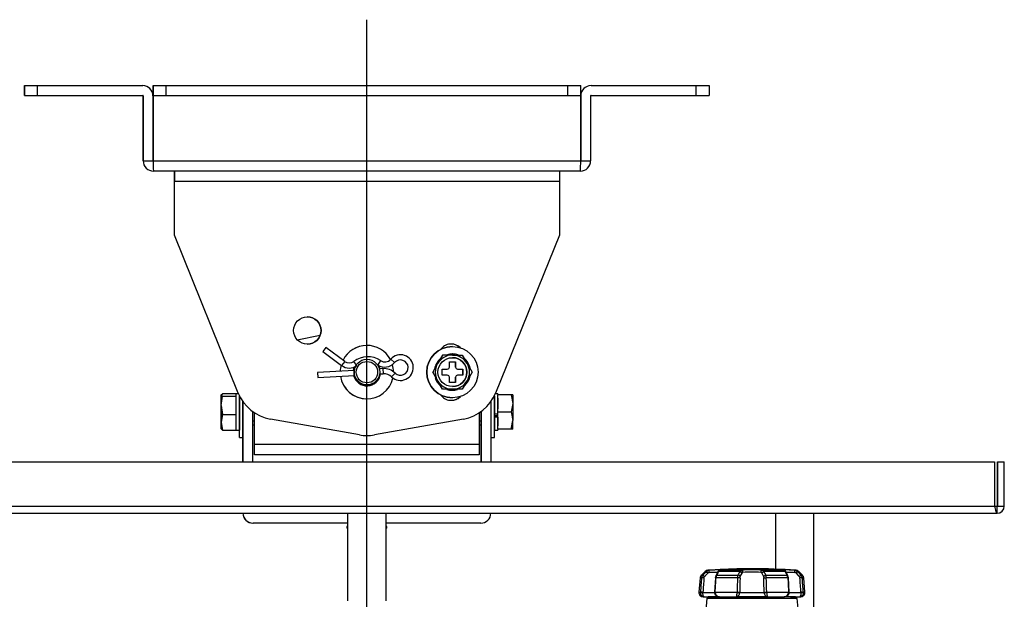
# Model space of a CAD drawing. Extents: x 339 to 2261, y 96 to 1905.
# Drawn here: x 1121 to 1351, y 962 to 1097 of the extents above; entities that cross this region are included whole.
import ezdxf
from ezdxf.lldxf.tags import DXFTag

# ---------------------------------------------------------------- set-up
doc = ezdxf.new("R2010")
doc.units = 0
for name, color, linetype in [('DEFAULT', 7, 'CONTINUOUS'), ('HADARASSY_40', 7, 'CONTINUOUS'), ('HADARASSY_9', 7, 'CONTINUOUS'), ('SIR_BASE_TENTSUR', 7, 'CONTINUOUS'), ('SIR_BKT_KAITEN_0', 7, 'CONTINUOUS'), ('SIR_BKT_TENJOH_0', 7, 'CONTINUOUS'), ('SIR_BOX_FUCK_001', 7, 'CONTINUOUS'), ('SIR_FUCK_TENTSUR', 7, 'CONTINUOUS'), ('SIR_NEJI_M4_6_00', 7, 'CONTINUOUS'), ('SIR_NEJI_M5_15_0', 7, 'CONTINUOUS'), ('SIR_PIN_KOTEI_00', 7, 'CONTINUOUS'), ('SIR_SHAFT_CHANG_', 7, 'CONTINUOUS'), ('SIR_SHAFT_DUAN_0', 7, 'CONTINUOUS'), ('SIR_SPACER_LONGT', 7, 'CONTINUOUS'), ('SIR_WASHER_12_4_', 7, 'CONTINUOUS'), ('SIR_WASHER_14_6_', 7, 'CONTINUOUS'), ('SIR_WASHER_SPRIN', 7, 'CONTINUOUS')]:
    doc.layers.add(name, color=color, linetype=linetype)
tags = doc.linetypes.add('CENTER2', pattern=[28.575, 19.05, -3.175, 3.175, -3.175]).pattern_tags.tags
tags[10:11] = [DXFTag(74, 4), DXFTag(75, 0), DXFTag(340, '0'), DXFTag(46, 0.0), DXFTag(50, 0.0), DXFTag(44, 0.0), DXFTag(45, 0.0)]
tags[8:9] = [DXFTag(74, 4), DXFTag(75, 0), DXFTag(340, '0'), DXFTag(46, 0.0), DXFTag(50, 0.0), DXFTag(44, 0.0), DXFTag(45, 0.0)]
tags[6:7] = [DXFTag(74, 4), DXFTag(75, 0), DXFTag(340, '0'), DXFTag(46, 0.0), DXFTag(50, 0.0), DXFTag(44, 0.0), DXFTag(45, 0.0)]
tags[4:5] = [DXFTag(74, 4), DXFTag(75, 0), DXFTag(340, '0'), DXFTag(46, 0.0), DXFTag(50, 0.0), DXFTag(44, 0.0), DXFTag(45, 0.0)]

# ---------------------------------------------------------------- blocks, each defined once
blk = doc.blocks.new('SEANNOT_GROUP3')
at = {"layer": 'DEFAULT', "color": 136, "linetype": 'CENTER2'}
blk.add_line((1202.47, 785.03), (1202.47, 1097.05), dxfattribs=at)
blk = doc.blocks.new('SE')
at = {"layer": 'HADARASSY_40', "color": 7, "linetype": 'CONTINUOUS'}
for p, q in [((1284.92, 962.14), (1282.43, 962.14)), ((1296.1, 962.14), (1288.84, 962.14)), ((1302.51, 962.14), (1300.04, 962.14)), ((1281.93, 961.68), (1281.18, 953.05)), ((1303.01, 961.68), (1281.93, 961.68)), ((1303.01, 961.68), (1303.77, 953.05))]:
    blk.add_line(p, q, dxfattribs=at)
for centre, start, end in [((1282.43, 961.64), 90, 175), ((1302.51, 961.64), 5, 90)]:
    blk.add_arc(centre, 0.5, start, end, dxfattribs=at)
at = {"layer": 'HADARASSY_9', "color": 7, "linetype": 'CONTINUOUS'}
for p, q in [((1281.51, 968.03), (1280.65, 967.18)), ((1280.65, 967.18), (1281, 967.18)), ((1281.9, 968.03), (1281.51, 968.03)), ((1281.51, 968.03), (1281.51, 968.03)), ((1281.65, 967.12), (1282.15, 967.67)), ((1282.14, 968.32), (1282.14, 968.32)), ((1282.55, 968.32), (1282.14, 968.32)), ((1284.46, 967.85), (1284.08, 967.08)), ((1284.27, 967.18), (1289.2, 967.18)), ((1289.69, 968.03), (1284.68, 968.03)), ((1290.01, 968.32), (1285.01, 968.32)), ((1289.75, 966.83), (1290.16, 967.67)), ((1294.78, 967.67), (1295.19, 966.83)), ((1299.93, 968.32), (1294.93, 968.32)), ((1300.26, 968.03), (1295.25, 968.03)), ((1295.74, 967.18), (1300.67, 967.18)), ((1300.86, 967.08), (1300.48, 967.85)), ((1302.81, 968.32), (1302.39, 968.32)), ((1302.79, 967.67), (1303.3, 967.12)), ((1303.44, 968.03), (1303.05, 968.03)), ((1304.29, 967.18), (1303.44, 968.03)), ((1303.94, 967.18), (1304.29, 967.18)), ((1280.36, 966.56), (1280.07, 963.22)), ((1280.71, 966.56), (1280.36, 966.56)), ((1283.93, 966.54), (1283.74, 963.21)), ((1289.1, 966.56), (1284.08, 966.56)), ((1300.86, 966.56), (1295.84, 966.56)), ((1301.2, 963.21), (1301.02, 966.54)), ((1304.23, 966.56), (1304.58, 966.56)), ((1304.88, 963.22), (1304.58, 966.56)), ((1280.07, 963.22), (1280.42, 963.22)), ((1280.42, 963.13), (1281.01, 963.13)), ((1281.01, 963.13), (1281.65, 963.13)), ((1281.06, 962.14), (1281.26, 962.14)), ((1281.26, 962.14), (1284.86, 962.14)), ((1281.65, 963.13), (1283.75, 963.13)), ((1283.74, 963.13), (1283.89, 963.13)), ((1283.89, 963.22), (1289, 963.22)), ((1284.92, 962.14), (1288.84, 962.14)), ((1288.84, 962.14), (1296.1, 962.14)), ((1289, 963.13), (1289.61, 963.13)), ((1289.61, 963.13), (1292.47, 963.13)), ((1292.47, 963.13), (1295.33, 963.13)), ((1295.33, 963.13), (1295.94, 963.13)), ((1295.94, 963.22), (1301.05, 963.22)), ((1296.1, 962.14), (1300.02, 962.14)), ((1301.05, 963.13), (1301.21, 963.13)), ((1301.18, 963.13), (1301.92, 963.13)), ((1301.46, 962.14), (1303.65, 962.14)), ((1301.92, 963.13), (1303.3, 963.13)), ((1303.3, 963.13), (1303.93, 963.13)), ((1303.66, 962.14), (1303.88, 962.14)), ((1303.93, 963.13), (1304.52, 963.13)), ((1304.88, 963.22), (1304.52, 963.22))]:
    blk.add_line(p, q, dxfattribs=at)
for centre, radius, start, end in [((1281.35, 966.47), 1, 134.7086, 175), ((1281.71, 966.47), 1, 135.0952, 175.1645), ((1303.4, 944.39), 31.96, 132.2871, 134.5002), ((1307.63, 943.91), 34.84, 138.2271, 138.8775), ((1282.21, 967.32), 1, 94.2408, 134.7086), ((1282.62, 967.27), 1.05, 93.7513, 133.6379), ((1291.01, 848.64), 120, 90.5368, 94.2408), ((1285.13, 966.48), 1.21, 150.4826, 177.3111), ((1285.38, 966.5), 1.3, 148.7532, 177.6586), ((1279.41, 970.05), 5.65, 329.4242, 338.9947), ((1285.14, 967.63), 0.713, 111.1531, 161.9971), ((1285.03, 967.83), 0.483, 93.0382, 108.6041), ((1291.21, 966.54), 2.11, 162.1902, 179.4347), ((1293.35, 965.36), 4.53, 143.9285, 156.3175), ((1292.47, 396.47), 572.17, 89.7411, 90.2589), ((1292.47, 934.5), 33.91, 85.8405, 94.1595), ((1292.47, 943.58), 24.33, 85.0495, 94.9542), ((1293.93, 848.64), 120, 85.7592, 90.6973), ((1292.47, 401.59), 567.05, 89.7388, 89.8835), ((1294.53, 967.54), 0.28, 28.6436, 82.1761), ((1291.59, 965.36), 4.53, 23.682, 36.072), ((1293.74, 966.54), 2.11, 0.5657, 17.8098), ((1299.91, 967.83), 0.483, 71.3896, 86.9549), ((1299.8, 967.63), 0.713, 18.0029, 68.8469), ((1305.53, 970.05), 5.64, 200.9975, 210.5836), ((1299.56, 966.5), 1.3, 2.3421, 31.2466), ((1299.81, 966.48), 1.21, 2.6889, 29.5174), ((1302.33, 967.27), 1.05, 74.0728, 86.2459), ((1302.46, 967.36), 0.461, 43.3179, 85.5297), ((1302.33, 967.27), 1.05, 46.362, 74.0728), ((1302.73, 967.32), 1, 45.2914, 85.7592), ((1281.51, 944.35), 32.01, 45.5014, 47.7113), ((1277.3, 943.9), 34.85, 41.1224, 41.7727), ((1303.23, 966.47), 1, 4.8356, 44.9048), ((1303.59, 966.47), 1, 5, 45.2914), ((3104.67, 807.15), 1830.91, 175.00519, 175.10994), ((1279.26, 945.35), 21.26, 84.6192, 86.1014), ((3499.24, 800.55), 2224.18, 175.72077, 175.80692), ((678.63, 998.77), 606.31, 356.63842, 356.95408), ((1741.33, 951.09), 452.5, 178.0417, 178.4642), ((1840.78, 950.55), 551.31, 178.3411, 178.6878), ((744.16, 950.55), 551.31, 1.3122, 1.6589), ((842.7, 951.07), 453.4, 1.5363, 1.9579), ((1904.93, 998.7), 604.92, 183.04556, 183.36194), ((1305.7, 945.12), 21.49, 93.9183, 95.3845), ((-914.32, 800.55), 2224.21, 4.19308, 4.27923), ((-523.35, 806.83), 1834.54, 4.89017, 4.99471), ((1281.06, 963.13), 1, 175, 270), ((1279.9, 951.44), 11.8, 84.5739, 87.446), ((1281.45, 963.13), 1.03, 175.1425, 180), ((1281.61, 963.13), 0.596, 175.807, 180.0032), ((1284.92, 963.16), 1.03, 181.4006, 259.2765), ((1284.92, 963.16), 1.03, 259.2765, 270.1328), ((1286.9, 962.95), 2.11, 337.2796, 5.0754), ((1291.51, 963.13), 1.9, 178.6888, 180.0028), ((1293.43, 963.13), 1.9, 359.9994, 1.3116), ((1300.03, 963.16), 1.02, 269.7903, 358.677), ((1300.06, 963.15), 1.01, 267.9111, 279.9479), ((1303.88, 963.13), 1, 270, 5), ((1305.32, 949.08), 14.17, 93.2298, 95.6211), ((1303.34, 963.13), 0.595, 359.9972, 4.1949), ((1303.5, 963.13), 1.03, 0, 4.8575)]:
    blk.add_arc(centre, radius, start, end, dxfattribs=at)
for centre, ratio, start_param, end_param in [((1284.58, 963.13), 0.691457, 1.48353, 1.570795), ((1289.28, 963.13), 0.279903, 1.48353, 1.570798), ((1295.66, 963.13), 0.279903, 4.71239, 4.799655), ((1300.36, 963.13), 0.691457, 4.712387, 4.799655)]:
    blk.add_ellipse(centre, major_axis=(0, 1), ratio=ratio, start_param=start_param, end_param=end_param, dxfattribs=at)
for points, weights in [([(1281.38, 966.83), (1281.2, 967.02), (1281.04, 967.16), (1281, 967.18)], [1.14630638493, 0.951231935807, 0.951231205025, 1.14630419259]), ([(1282.15, 967.67), (1282, 967.84), (1281.9, 967.98), (1281.9, 968.03)], [1.14630351913, 0.978423488572, 0.955022405757, 1.07610027069]), ([(1284.08, 967.08), (1284.12, 967.14), (1284.18, 967.17), (1284.27, 967.18)], [1.00075725914, 1.00726952635, 1.05578487628, 1.14630330891]), ([(1284.46, 967.85), (1284.49, 967.94), (1284.57, 968), (1284.68, 968.03)], [1.01975115886, 0.98250666973, 0.997935747014, 1.06603839071]), ([(1289.75, 966.83), (1289.67, 967.02), (1289.45, 967.16), (1289.2, 967.18)], [1.14630638489, 0.951231933816, 0.95123120504, 1.14630419856]), ([(1290.16, 967.67), (1290.07, 967.84), (1289.89, 967.98), (1289.69, 968.03)], [1.14630338774, 0.978423470739, 0.955022435778, 1.07610028285]), ([(1294.78, 967.67), (1294.88, 967.84), (1295.05, 967.98), (1295.25, 968.03)], [1.16228923494, 0.985080085395, 0.952996470642, 1.06603839069]), ([(1295.19, 966.83), (1295.27, 967.02), (1295.49, 967.16), (1295.74, 967.18)], [1.14630330891, 0.951232230364, 0.951232230364, 1.14630330891]), ([(1300.48, 967.85), (1300.45, 967.94), (1300.37, 968), (1300.26, 968.03)], [1.01504086765, 0.982458857561, 1.0028119942, 1.07610027758]), ([(1300.86, 967.08), (1300.83, 967.14), (1300.76, 967.17), (1300.67, 967.18)], [1.00075727347, 1.00726961874, 1.05578525847, 1.14630419269]), ([(1302.79, 967.67), (1302.94, 967.84), (1303.04, 967.98), (1303.05, 968.03)], [1.16228923493, 0.98508008538, 0.95299647064, 1.06603839071]), ([(1303.56, 966.83), (1303.75, 967.02), (1303.9, 967.16), (1303.94, 967.18)], [1.14630330891, 0.951232230364, 0.951232230364, 1.14630330891]), ([(1283.93, 966.54), (1283.93, 966.55), (1283.98, 966.56), (1284.08, 966.56)], [1.0014650519, 0.990759242018, 1.03872764968, 1.1453702749]), ([(1289.7, 966.51), (1289.6, 966.54), (1289.36, 966.55), (1289.1, 966.56)], [1.16518779901, 0.958133555864, 0.945728039174, 1.12797124894]), ([(1295.24, 966.51), (1295.34, 966.54), (1295.58, 966.55), (1295.84, 966.56)], [1.1463063855, 0.951543742323, 0.951231705562, 1.14537027522]), ([(1301.02, 966.54), (1301.02, 966.55), (1300.96, 966.56), (1300.86, 966.56)], [1.00348730103, 0.987078963813, 1.02857361402, 1.12797125166]), ([(1283.75, 963.2), (1283.72, 963.21), (1283.77, 963.22), (1283.89, 963.22)], [1.01032419684, 0.975910091693, 1.02753153862, 1.16518853761]), ([(1289, 963.22), (1289.27, 963.22), (1289.53, 963.2), (1289.61, 963.18)], [1.16518779901, 0.944937400329, 0.944937400329, 1.16518779901]), ([(1295.33, 963.18), (1295.42, 963.2), (1295.67, 963.22), (1295.94, 963.22)], [1.16518809248, 0.94493715408, 0.944937302506, 1.16518853776]), ([(1301.05, 963.22), (1301.14, 963.22), (1301.2, 963.22), (1301.2, 963.21)], [1.16518779585, 1.05506268278, 1.00000008416, 1])]:
    blk.add_rational_spline(points, weights, degree=3, dxfattribs=at)
for points, knots in [([(1281.26, 966.51), (1281.26, 966.52), (1281.26, 966.55), (1281.27, 966.6), (1281.3, 966.68), (1281.33, 966.75), (1281.36, 966.8), (1281.38, 966.82), (1281.38, 966.83)], [0, 0, 0, 0, 0.023949, 0.260928, 0.49748, 0.733477, 0.968848, 1, 1, 1, 1]), ([(1282.15, 967.67), (1282.15, 967.68), (1282.17, 967.7), (1282.22, 967.73), (1282.28, 967.77), (1282.36, 967.8), (1282.42, 967.81), (1282.45, 967.82), (1282.45, 967.82)], [0, 0, 0, 0, 0.020521, 0.250178, 0.483387, 0.720833, 0.963079, 1, 1, 1, 1]), ([(1282.45, 967.82), (1282.45, 967.87), (1282.45, 967.94), (1282.45, 968.06), (1282.46, 968.11), (1282.48, 968.21), (1282.49, 968.25), (1282.52, 968.3), (1282.53, 968.31), (1282.55, 968.32)], [0, 0, 0, 0, 0.25, 0.25, 0.5, 0.5, 0.75, 0.75, 1, 1, 1, 1]), ([(1282.45, 967.82), (1282.82, 967.85), (1283.18, 967.87), (1283.79, 967.9), (1284.05, 967.91), (1284.44, 967.91), (1284.57, 967.9), (1284.64, 967.88), (1284.65, 967.87), (1284.65, 967.86)], [0, 0, 0, 0, 0.25, 0.25, 0.5, 0.5, 0.75, 0.75, 0.8368453, 0.8368453, 0.8368453, 0.8368453]), ([(1285.01, 968.32), (1285.05, 968.33), (1285.11, 968.34), (1285.13, 968.37), (1285.09, 968.39), (1284.98, 968.4), (1284.81, 968.4), (1284.57, 968.41), (1284.27, 968.4), (1283.92, 968.39), (1283.51, 968.37), (1283.05, 968.35), (1282.72, 968.33), (1282.55, 968.32)], [0, 0, 0, 0, 0.090911, 0.181821, 0.272732, 0.363643, 0.454553, 0.545464, 0.636375, 0.727285, 0.818196, 0.909107, 1, 1, 1, 1]), ([(1289.7, 966.51), (1289.7, 966.52), (1289.7, 966.55), (1289.71, 966.6), (1289.72, 966.68), (1289.73, 966.75), (1289.74, 966.8), (1289.75, 966.82), (1289.75, 966.83)], [0, 0, 0, 0, 0.023949, 0.260928, 0.49748, 0.733477, 0.968848, 1, 1, 1, 1]), ([(1290.37, 967.82), (1290.37, 967.87), (1290.36, 967.94), (1290.32, 968.06), (1290.29, 968.11), (1290.22, 968.21), (1290.18, 968.25), (1290.1, 968.3), (1290.05, 968.31), (1290.01, 968.32)], [0, 0, 0, 0, 0.25, 0.25, 0.5, 0.5, 0.75, 0.75, 1, 1, 1, 1]), ([(1290.16, 967.67), (1290.16, 967.68), (1290.18, 967.7), (1290.2, 967.73), (1290.25, 967.77), (1290.3, 967.8), (1290.34, 967.81), (1290.37, 967.82), (1290.37, 967.82)], [0, 0, 0, 0, 0.020521, 0.250178, 0.483387, 0.720833, 0.963079, 1, 1, 1, 1]), ([(1294.57, 967.82), (1294.57, 967.87), (1294.58, 967.94), (1294.62, 968.06), (1294.65, 968.11), (1294.72, 968.21), (1294.76, 968.25), (1294.85, 968.3), (1294.89, 968.31), (1294.93, 968.32)], [0, 0, 0, 0, 0.25, 0.25, 0.5, 0.5, 0.75, 0.75, 1, 1, 1, 1]), ([(1295.19, 966.83), (1295.19, 966.82), (1295.2, 966.8), (1295.21, 966.75), (1295.23, 966.68), (1295.24, 966.6), (1295.24, 966.55), (1295.24, 966.52), (1295.24, 966.51)], [0, 0, 0, 0, 0.031152, 0.266522, 0.50252, 0.739072, 0.976051, 1, 1, 1, 1]), ([(1300.3, 967.86), (1300.3, 967.87), (1300.31, 967.88), (1300.38, 967.9), (1300.5, 967.91), (1300.89, 967.91), (1301.15, 967.9), (1301.77, 967.87), (1302.12, 967.85), (1302.49, 967.82)], [0.1632383, 0.1632383, 0.1632383, 0.1632383, 0.25, 0.25, 0.5, 0.5, 0.75, 0.75, 1, 1, 1, 1]), ([(1302.49, 967.82), (1302.5, 967.87), (1302.5, 967.94), (1302.49, 968.06), (1302.49, 968.11), (1302.47, 968.21), (1302.45, 968.25), (1302.42, 968.3), (1302.41, 968.31), (1302.39, 968.32)], [0, 0, 0, 0, 0.25, 0.25, 0.5, 0.5, 0.75, 0.75, 1, 1, 1, 1]), ([(1303.56, 966.83), (1303.56, 966.82), (1303.58, 966.8), (1303.61, 966.75), (1303.65, 966.68), (1303.67, 966.6), (1303.68, 966.55), (1303.68, 966.52), (1303.68, 966.51)], [0, 0, 0, 0, 0.031152, 0.266522, 0.50252, 0.739072, 0.976051, 1, 1, 1, 1]), ([(1280.42, 963.13), (1280.42, 963.13), (1280.42, 963.13), (1280.42, 963.13), (1280.42, 963.13), (1280.42, 963.13), (1280.42, 963.13), (1280.42, 963.13), (1280.42, 963.13), (1280.42, 963.13), (1280.42, 963.12), (1280.42, 963.11), (1280.42, 963.08), (1280.42, 963.03), (1280.44, 962.92), (1280.46, 962.82), (1280.48, 962.76)], [0, 0, 0, 0, 0.0000278, 0.0000557, 0.0001102, 0.0002194, 0.0004377, 0.0008742, 0.0017475, 0.0034943, 0.0069896, 0.0139869, 0.0280113, 0.0562052, 0.1134073, 0.2315972, 0.2315972, 0.2315972, 0.2315972]), ([(1280.48, 962.76), (1280.5, 962.71), (1280.55, 962.59), (1280.65, 962.44), (1280.78, 962.31), (1280.92, 962.22), (1281.05, 962.17), (1281.17, 962.14), (1281.25, 962.14), (1281.29, 962.14)], [0.2315972, 0.2315972, 0.2315972, 0.2315972, 0.3385556, 0.4692006, 0.5930383, 0.7253245, 0.8251986, 0.9166769, 1, 1, 1, 1]), ([(1281.29, 962.14), (1281.2, 962.14), (1281.13, 962.23), (1281.06, 962.5), (1281.04, 962.61), (1281.02, 962.86), (1281.01, 963), (1281.01, 963.13)], [0, 0, 0, 0, 0.5, 0.5, 0.75, 0.75, 1, 1, 1, 1]), ([(1283.74, 963.13), (1283.74, 963.07), (1283.75, 962.95), (1283.84, 962.7), (1284.03, 962.45), (1284.36, 962.23), (1284.59, 962.18), (1284.72, 962.15)], [0, 0, 0, 0, 0.126694, 0.254519, 0.504804, 0.750512, 1, 1, 1, 1]), ([(1288.84, 962.14), (1289.02, 962.14), (1289.21, 962.23), (1289.44, 962.5), (1289.5, 962.61), (1289.59, 962.86), (1289.61, 963), (1289.61, 963.13)], [0, 0, 0, 0, 0.5, 0.5, 0.75, 0.75, 1, 1, 1, 1]), ([(1295.33, 963.13), (1295.33, 963), (1295.35, 962.86), (1295.44, 962.61), (1295.51, 962.5), (1295.73, 962.23), (1295.92, 962.14), (1296.1, 962.14)], [0, 0, 0, 0, 0.25, 0.25, 0.5, 0.5, 1, 1, 1, 1]), ([(1295.94, 963.13), (1295.94, 963.1), (1295.95, 963.04), (1295.95, 962.95), (1295.95, 962.85), (1295.96, 962.73), (1295.98, 962.59), (1296, 962.44), (1296.02, 962.31), (1296.05, 962.22), (1296.08, 962.15), (1296.09, 962.14), (1296.1, 962.14)], [0, 0, 0, 0, 0.05682, 0.114387, 0.172828, 0.232261, 0.347119, 0.470448, 0.591046, 0.726964, 0.843287, 1, 1, 1, 1]), ([(1300.22, 962.15), (1300.36, 962.18), (1300.58, 962.23), (1300.91, 962.45), (1301.11, 962.7), (1301.19, 962.95), (1301.2, 963.07), (1301.21, 963.13)], [0, 0, 0, 0, 0.249478, 0.49518, 0.745462, 0.873288, 1, 1, 1, 1]), ([(1303.93, 963.13), (1303.93, 963), (1303.93, 962.86), (1303.9, 962.61), (1303.89, 962.5), (1303.81, 962.23), (1303.74, 962.14), (1303.65, 962.14)], [0, 0, 0, 0, 0.25, 0.25, 0.5, 0.5, 1, 1, 1, 1]), ([(1304.46, 962.76), (1304.44, 962.7), (1304.39, 962.59), (1304.29, 962.44), (1304.16, 962.31), (1304.02, 962.22), (1303.85, 962.15), (1303.72, 962.14), (1303.65, 962.14)], [0.232347, 0.232347, 0.232347, 0.232347, 0.3472093, 0.4705588, 0.5911237, 0.7270053, 0.843276, 1, 1, 1, 1]), ([(1304.52, 963.13), (1304.52, 963.1), (1304.52, 963.04), (1304.51, 962.95), (1304.49, 962.85), (1304.47, 962.79), (1304.46, 962.76)], [0, 0, 0, 0, 0.0568389, 0.1144267, 0.1728899, 0.232347, 0.232347, 0.232347, 0.232347])]:
    blk.add_open_spline(points, degree=3, knots=knots, dxfattribs=at)
for points in [[(1284.68, 968.03), (1284.71, 968.08), (1284.78, 968.18), (1284.89, 968.28), (1284.97, 968.31), (1285.01, 968.32)], [(1290.01, 968.32), (1289.97, 968.31), (1289.89, 968.28), (1289.78, 968.18), (1289.72, 968.08), (1289.69, 968.03)], [(1295.25, 968.03), (1295.23, 968.08), (1295.17, 968.18), (1295.06, 968.28), (1294.97, 968.31), (1294.93, 968.32)], [(1302.39, 968.32), (1302.22, 968.33), (1301.89, 968.35), (1301.43, 968.37), (1301.02, 968.39), (1300.67, 968.4), (1300.37, 968.41), (1300.13, 968.4), (1299.96, 968.4), (1299.85, 968.39), (1299.81, 968.37), (1299.84, 968.34), (1299.89, 968.33), (1299.93, 968.32)], [(1299.93, 968.32), (1299.97, 968.31), (1300.05, 968.28), (1300.17, 968.18), (1300.23, 968.08), (1300.26, 968.03)]]:
    blk.add_open_spline(points, degree=3, dxfattribs=at)
at = {"layer": 'SIR_BASE_TENTSUR', "color": 7, "linetype": 'CONTINUOUS'}
for p, q in [((1083.78, 993.64), (1349.16, 993.64)), ((1349.16, 993.64), (1349.16, 983.34)), ((1349.87, 983.34), (1349.87, 993.64)), ((1349.87, 993.64), (1349.87, 983.34)), ((1349.87, 993.64), (1351.47, 993.64)), ((1351.47, 983.34), (1351.47, 993.64)), ((1083.78, 983.34), (1349.16, 983.34)), ((1349.16, 983.34), (1349.77, 983.24)), ((1349.77, 983.24), (1349.16, 983.34)), ((1349.77, 983.24), (1349.87, 983.34)), ((1349.77, 981.64), (1349.77, 983.24)), ((1349.87, 983.34), (1351.47, 983.34)), ((1083.17, 981.64), (1349.77, 981.64))]:
    blk.add_line(p, q, dxfattribs=at)
blk.add_arc((1349.77, 983.34), 1.7, 270, 0, dxfattribs=at)
blk.add_open_spline([(1349.16, 983.34), (1349.21, 983.11), (1349.27, 982.89), (1349.37, 982.48), (1349.42, 982.29), (1349.52, 981.98), (1349.57, 981.85), (1349.67, 981.68), (1349.72, 981.64), (1349.77, 981.64)], degree=3, knots=[0, 0, 0, 0, 0.25, 0.25, 0.5, 0.5, 0.75, 0.75, 1, 1, 1, 1], dxfattribs=at)
at = {"layer": 'SIR_BKT_KAITEN_0', "color": 7, "linetype": 'CONTINUOUS'}
for p, q in [((1157.47, 1061.64), (1157.47, 1059.24)), ((1157.47, 1059.24), (1157.47, 1061.64)), ((1247.47, 1061.64), (1247.47, 1059.24)), ((1157.47, 1059.34), (1157.47, 1059.24)), ((1157.47, 1059.24), (1157.47, 1059.34)), ((1157.47, 1046.64), (1157.47, 1059.24)), ((1157.47, 1046.64), (1157.47, 1059.24)), ((1247.47, 1059.24), (1157.47, 1059.24)), ((1157.47, 1046.64), (1157.47, 1059.24)), ((1157.47, 1046.64), (1157.47, 1059.24)), ((1247.47, 1059.24), (1247.47, 1046.64)), ((1172.4, 1009.76), (1157.47, 1046.64)), ((1172.4, 1009.76), (1157.47, 1046.64)), ((1247.47, 1046.64), (1232.54, 1009.76)), ((1200.71, 999.95), (1179.91, 1003.66)), ((1225.03, 1003.66), (1204.23, 999.95))]:
    blk.add_line(p, q, dxfattribs=at)
blk.add_circle((1188.55, 1024.39), 3.2, dxfattribs=at)
for centre, radius, start, end in [((1188.55, 1024.39), 3.2, 0, 90), ((1188.55, 1024.39), 3.2, 270, 0), ((1222.17, 1018.11), 3.1, 46.196, 143.804), ((1222.17, 1018.11), 3.1, 46.196, 90), ((1181.67, 1013.51), 10, 202.0362, 259.8753), ((1181.67, 1013.51), 10, 202.0362, 259.8753), ((1222.17, 1011.16), 3.1, 216.196, 313.804), ((1222.17, 1011.16), 3.1, 270, 313.804), ((1223.27, 1013.51), 10, 280.1247, 337.9638), ((1202.47, 1009.79), 10, 259.8753, 280.1247)]:
    blk.add_arc(centre, radius, start, end, dxfattribs=at)
at = {"layer": 'SIR_BKT_TENJOH_0', "color": 7, "linetype": 'CONTINUOUS'}
for p, q in [((1122.47, 1081.64), (1125.47, 1081.64)), ((1122.47, 1081.64), (1122.47, 1079.34)), ((1122.47, 1079.34), (1122.47, 1081.64)), ((1125.47, 1081.64), (1150.07, 1081.64)), ((1125.47, 1079.34), (1125.47, 1081.64)), ((1152.48, 1079.24), (1152.48, 1081.64)), ((1152.48, 1081.64), (1152.48, 1079.24)), ((1152.48, 1081.64), (1155.48, 1081.64)), ((1152.48, 1079.34), (1152.48, 1081.64)), ((1155.48, 1081.64), (1249.46, 1081.64)), ((1155.48, 1081.64), (1155.48, 1079.34)), ((1249.46, 1081.64), (1252.46, 1081.64)), ((1249.46, 1079.34), (1249.46, 1081.64)), ((1252.46, 1079.34), (1252.46, 1081.64)), ((1254.87, 1081.64), (1279.47, 1081.64)), ((1279.47, 1081.64), (1282.47, 1081.64)), ((1279.47, 1079.34), (1279.47, 1081.64)), ((1282.47, 1081.64), (1282.47, 1079.34)), ((1122.47, 1079.34), (1125.47, 1079.34)), ((1125.47, 1079.34), (1150.07, 1079.34)), ((1150.17, 1064.04), (1150.17, 1079.24)), ((1150.17, 1079.24), (1150.17, 1064.04)), ((1152.47, 1079.24), (1152.47, 1064.04)), ((1152.48, 1079.24), (1152.48, 1079.34)), ((1152.48, 1079.34), (1152.48, 1079.24)), ((1152.48, 1079.34), (1155.48, 1079.34)), ((1152.48, 1079.24), (1152.48, 1064.04)), ((1152.48, 1079.24), (1152.48, 1064.04)), ((1252.46, 1079.24), (1152.48, 1079.24)), ((1155.48, 1079.34), (1249.46, 1079.34)), ((1249.46, 1079.34), (1252.46, 1079.34)), ((1252.46, 1079.34), (1252.46, 1079.24)), ((1252.46, 1079.24), (1252.46, 1079.34)), ((1252.46, 1064.04), (1252.46, 1079.24)), ((1252.47, 1064.04), (1252.47, 1079.24)), ((1252.47, 1079.24), (1252.47, 1064.04)), ((1254.77, 1079.24), (1254.77, 1064.04)), ((1254.87, 1079.34), (1279.47, 1079.34)), ((1279.47, 1079.34), (1282.47, 1079.34)), ((1150.17, 1064.04), (1152.47, 1064.04)), ((1152.48, 1064.04), (1252.46, 1064.04)), ((1152.49, 1064.02), (1152.49, 1063.57)), ((1252.47, 1064.04), (1254.77, 1064.04)), ((1252.37, 1061.64), (1152.57, 1061.64))]:
    blk.add_line(p, q, dxfattribs=at)
for centre, radius, start, end in [((1150.07, 1079.24), 2.4, 0, 90), ((1254.87, 1079.24), 2.4, 90, 180), ((1254.87, 1079.24), 2.4, 90, 180), ((1150.07, 1079.24), 0.1, 0, 90), ((1150.07, 1079.24), 0.1, 0, 90), ((1254.87, 1079.24), 0.1, 90, 180), ((1152.57, 1064.04), 2.4, 180, 270), ((1152.57, 1064.04), 2.4, 180, 270), ((1180.09, 1063.9), 27.61, 179.7246, 184.7102), ((1224.85, 1063.9), 27.61, 355.2898, 0.2754), ((1252.37, 1064.04), 2.4, 270, 0)]:
    blk.add_arc(centre, radius, start, end, dxfattribs=at)
at = {"layer": 'SIR_BOX_FUCK_001', "color": 7, "linetype": 'CONTINUOUS'}
for p, q in [((1186.18, 1022.23), (1191.54, 1023.25)), ((1176.22, 997.74), (1176.22, 1005.12)), ((1176.22, 997.74), (1176.22, 1005.12)), ((1228.72, 1005.12), (1228.72, 997.74)), ((1228.72, 997.74), (1176.22, 997.74)), ((1176.22, 995.34), (1176.22, 997.74)), ((1176.22, 997.64), (1176.22, 997.74)), ((1176.22, 995.34), (1176.22, 997.64)), ((1228.72, 997.74), (1228.72, 995.34)), ((1178.62, 995.34), (1176.22, 995.34)), ((1226.32, 995.34), (1178.62, 995.34)), ((1228.72, 995.34), (1226.32, 995.34))]:
    blk.add_line(p, q, dxfattribs=at)
at = {"layer": 'SIR_FUCK_TENTSUR', "color": 7, "linetype": 'CONTINUOUS'}
for p, q in [((1173.47, 1007.78), (1173.47, 1007.42)), ((1173.47, 997.87), (1173.47, 1007.78)), ((1173.47, 1007.78), (1173.47, 993.64)), ((1231.47, 1007.78), (1231.47, 993.64)), ((1175.77, 1005.43), (1175.77, 993.64)), ((1229.17, 997.87), (1229.17, 1005.43)), ((1229.17, 1005.43), (1229.17, 993.64)), ((1173.47, 1003.25), (1173.47, 998.91)), ((1173.47, 1001.69), (1173.47, 1002.69)), ((1173.47, 1002.69), (1173.47, 1001.69)), ((1173.47, 1002.34), (1173.47, 1001.99)), ((1173.47, 1001.99), (1173.47, 999.99)), ((1229.17, 1003.25), (1229.17, 998.91)), ((1229.17, 1002.69), (1229.17, 1003.25)), ((1229.17, 1003.25), (1229.17, 1002.69)), ((1229.17, 998.19), (1229.17, 1003.25)), ((1229.17, 1001.69), (1229.17, 1002.69)), ((1229.17, 1002.69), (1229.17, 1001.69)), ((1229.17, 1002.34), (1229.17, 1001.99)), ((1229.17, 993.64), (1229.17, 1002.34)), ((1229.17, 1001.99), (1229.17, 999.99)), ((1173.47, 999.34), (1173.47, 998.19)), ((1173.47, 993.64), (1173.47, 999.34)), ((1173.47, 998.19), (1173.47, 999.34)), ((1173.47, 998.91), (1173.47, 995.39)), ((1229.17, 999.99), (1229.17, 998.19)), ((1229.17, 998.91), (1229.17, 995.39)), ((1173.47, 994.99), (1173.47, 998.19)), ((1173.47, 998.19), (1173.47, 994.99)), ((1229.17, 994.99), (1229.17, 998.19)), ((1229.17, 998.19), (1229.17, 994.99)), ((1175.77, 979.34), (1175.77, 979.34)), ((1197.97, 979.34), (1175.87, 979.34)), ((1229.07, 979.34), (1206.97, 979.34))]:
    blk.add_line(p, q, dxfattribs=at)
for centre, start, end in [((1175.87, 981.74), 182.388, 270), ((1175.87, 981.74), 182.388, 267.613), ((1229.07, 981.74), 270, 357.612)]:
    blk.add_arc(centre, 2.4, start, end, dxfattribs=at)
at = {"layer": 'SIR_NEJI_M4_6_00', "color": 7, "linetype": 'CONTINUOUS'}
for p, q in [((1197.97, 978.54), (1197.77, 978.54)), ((1197.77, 978.54), (1197.77, 978.25)), ((1197.97, 978.25), (1197.77, 978.25)), ((1207.17, 978.54), (1206.97, 978.54)), ((1207.17, 978.25), (1206.97, 978.25)), ((1207.17, 978.25), (1207.17, 978.54))]:
    blk.add_line(p, q, dxfattribs=at)
for start, end in [(219.6019, 222.4638), (317.5363, 320.3981)]:
    blk.add_arc((1202.47, 982.14), 6.1, start, end, dxfattribs=at)
at = {"layer": 'SIR_NEJI_M5_15_0', "color": 7, "linetype": 'CONTINUOUS'}
for p, q in [((1220.16, 1018.64), (1219.01, 1016.64)), ((1222.47, 1018.64), (1220.16, 1018.64)), ((1222.47, 1018.64), (1224.78, 1018.64)), ((1224.78, 1018.64), (1225.94, 1016.64)), ((1219.01, 1016.64), (1217.85, 1014.64)), ((1220.07, 1015.36), (1221.27, 1015.36)), ((1220.07, 1013.92), (1220.07, 1015.36)), ((1221.75, 1017.04), (1223.19, 1017.04)), ((1221.75, 1015.84), (1221.75, 1017.04)), ((1223.19, 1017.04), (1223.19, 1015.84)), ((1223.19, 1015.84), (1223.19, 1017.04)), ((1223.67, 1015.36), (1224.87, 1015.36)), ((1224.87, 1015.36), (1224.87, 1013.92)), ((1224.87, 1013.92), (1224.87, 1015.36)), ((1225.94, 1016.64), (1227.09, 1014.64)), ((1220.16, 1010.64), (1217.85, 1014.64)), ((1217.85, 1014.64), (1219.01, 1012.64)), ((1221.27, 1013.92), (1220.07, 1013.92)), ((1221.75, 1012.24), (1221.75, 1013.44)), ((1223.19, 1013.44), (1223.19, 1012.24)), ((1223.19, 1012.24), (1223.19, 1013.44)), ((1224.87, 1013.92), (1223.67, 1013.92)), ((1227.09, 1014.64), (1225.94, 1012.64)), ((1220.16, 1010.64), (1219.01, 1012.64)), ((1222.47, 1010.64), (1220.16, 1010.64)), ((1223.19, 1012.24), (1221.75, 1012.24)), ((1224.78, 1010.64), (1222.47, 1010.64)), ((1225.94, 1012.64), (1224.78, 1010.64)), ((1168.37, 1009.3), (1168.73, 1009.6)), ((1168.37, 1009.34), (1168.37, 1007.77)), ((1168.73, 1009), (1168.37, 1009.3)), ((1168.37, 1006.86), (1168.37, 1009.3)), ((1168.37, 1006.86), (1168.73, 1009)), ((1168.37, 1001.95), (1168.37, 1008.72)), ((1171.87, 1009.6), (1168.73, 1009.6)), ((1168.73, 1009), (1171.87, 1009)), ((1171.87, 1009.6), (1171.87, 1009)), ((1171.87, 1009), (1171.87, 1008.19)), ((1233.07, 1005.34), (1233.07, 1009.34)), ((1236.21, 1009.34), (1233.07, 1009.34)), ((1236.57, 1009.34), (1236.21, 1009.34)), ((1236.21, 1009.34), (1236.57, 1007.34)), ((1236.57, 1009.34), (1236.57, 1007.34)), ((1168.37, 1003.81), (1168.37, 1007.77)), ((1168.37, 1006.86), (1168.37, 1002.9)), ((1168.37, 1006.86), (1168.73, 1004.73)), ((1233.07, 1004.52), (1233.07, 1007.42)), ((1236.57, 1007.34), (1236.21, 1005.34)), ((1236.57, 1007.34), (1236.57, 1003.34)), ((1168.73, 1004.73), (1168.37, 1002.9)), ((1168.37, 1001.37), (1168.37, 1003.81)), ((1168.73, 1004.73), (1171.87, 1004.73)), ((1171.87, 1005.54), (1171.87, 1004.73)), ((1171.87, 1004.73), (1171.87, 1004.04)), ((1176.18, 1003.25), (1176.18, 1005.15)), ((1228.76, 1003.25), (1228.76, 1005.15)), ((1233.07, 1001.34), (1233.07, 1005.34)), ((1233.07, 1005.34), (1236.21, 1005.34)), ((1233.07, 1003.25), (1233.07, 1004.11)), ((1236.21, 1005.34), (1236.57, 1003.34)), ((1168.37, 1002.9), (1168.37, 1001.34)), ((1168.37, 1002.9), (1168.73, 1001.07)), ((1168.73, 1001.07), (1168.37, 1001.37)), ((1171.87, 1001.76), (1171.87, 1001.07)), ((1175.77, 1003.25), (1176.18, 1003.25)), ((1176.18, 1003.25), (1176.22, 1003.23)), ((1228.72, 1003.23), (1228.76, 1003.25)), ((1228.76, 1003.25), (1229.17, 1003.25)), ((1236.21, 1001.34), (1233.07, 1001.34)), ((1236.21, 1001.34), (1236.57, 1003.34)), ((1236.57, 1001.34), (1236.21, 1001.34)), ((1236.57, 1001.34), (1236.57, 1003.34)), ((1168.73, 1001.07), (1171.87, 1001.07))]:
    blk.add_line(p, q, dxfattribs=at)
blk.add_circle((1222.47, 1014.64), 3.38, dxfattribs=at)
for centre, radius, start, end in [((1222.47, 1014.64), 4, 90, 150), ((1222.47, 1014.64), 4, 30, 90), ((1222.47, 1014.64), 3.38, 0, 90), ((1222.47, 1014.64), 4, 150, 210), ((1221.27, 1015.84), 0.48, 270, 0), ((1223.67, 1015.84), 0.48, 180, 270), ((1223.67, 1015.84), 0.48, 180, 270), ((1222.47, 1014.64), 4, 330, 30), ((1221.27, 1013.44), 0.48, 0, 90), ((1222.47, 1014.64), 3.38, 270, 0), ((1223.67, 1013.44), 0.48, 90, 180), ((1223.67, 1013.44), 0.48, 90, 180), ((1222.47, 1014.64), 4, 210, 270), ((1222.47, 1014.64), 4, 270, 330)]:
    blk.add_arc(centre, radius, start, end, dxfattribs=at)
at = {"layer": 'SIR_PIN_KOTEI_00', "color": 7, "linetype": 'CONTINUOUS'}
for p, q in [((1192.89, 1020.42), (1192.17, 1019.46)), ((1197.28, 1017.16), (1192.89, 1020.42)), ((1192.17, 1019.46), (1196.56, 1016.19)), ((1205.68, 1017.33), (1205.01, 1016.33)), ((1208.96, 1016.87), (1208.05, 1017.65)), ((1199.5, 1015.06), (1190.96, 1014.56)), ((1197.28, 1017.16), (1196.56, 1016.19)), ((1200.15, 1016.2), (1199.43, 1017.16)), ((1206.22, 1015.46), (1205.37, 1015.41)), ((1206.22, 1015.46), (1206.29, 1014.26)), ((1190.96, 1014.56), (1191.03, 1013.36)), ((1191.03, 1013.36), (1199.57, 1013.86)), ((1205.44, 1014.21), (1206.29, 1014.26)), ((1208.24, 1013.53), (1209.07, 1014.4))]:
    blk.add_line(p, q, dxfattribs=at)
for centre, radius, start, end in [((1202.68, 1012.84), 5.4, 56.1768, 126.9035), ((1206.68, 1018.83), 1.8, 236.1768, 319.2967), ((1210.32, 1015.7), 3, 3.3462, 139.2967), ((1210.32, 1015.7), 1.8, 226.0783, 139.2967), ((1198.35, 1018.6), 3, 233.3462, 306.9035), ((1198.35, 1018.6), 1.8, 233.3462, 306.9035), ((1202.68, 1012.84), 4.2, 56.1768, 58.262), ((1206.68, 1018.83), 3, 236.1768, 319.2967), ((1206.44, 1011.66), 3.8, 46.0783, 93.3462), ((1210.32, 1015.7), 3, 226.0783, 3.3462), ((1206.44, 1011.66), 2.6, 46.0783, 93.3462)]:
    blk.add_arc(centre, radius, start, end, dxfattribs=at)
at = {"layer": 'SIR_SHAFT_CHANG_', "color": 7, "linetype": 'CONTINUOUS'}
for radius in [3, 2.5]:
    blk.add_circle((1202.47, 1014.64), radius, dxfattribs=at)
for start, end in [(168.8699, 197.8226), (153.7182, 171.8093), (168.8699, 171.7155), (194.8832, 270), (195.0343, 197.8226)]:
    blk.add_arc((1202.47, 1014.64), 3, start, end, dxfattribs=at)
at = {"layer": 'SIR_SHAFT_DUAN_0', "color": 7, "linetype": 'CONTINUOUS'}
for p, q in [((1175.77, 1002.34), (1176.22, 1002.34)), ((1228.72, 1002.34), (1229.17, 1002.34))]:
    blk.add_line(p, q, dxfattribs=at)
at = {"layer": 'SIR_SPACER_LONGT', "color": 7, "linetype": 'CONTINUOUS'}
for p, q in [((1197.97, 981.64), (1197.97, 961.2)), ((1206.97, 961.2), (1206.97, 981.64)), ((1297.97, 981.64), (1297.97, 968.58)), ((1306.97, 959.64), (1306.97, 981.64))]:
    blk.add_line(p, q, dxfattribs=at)
at = {"layer": 'SIR_WASHER_12_4_', "color": 7, "linetype": 'CONTINUOUS'}
for p, q in [((1172.67, 999.34), (1172.67, 1009.14)), ((1232.27, 999.34), (1232.27, 1009.14)), ((1172.67, 1003.04), (1172.67, 1007.64)), ((1172.67, 999.34), (1173.47, 999.34)), ((1231.47, 999.34), (1232.27, 999.34))]:
    blk.add_line(p, q, dxfattribs=at)
blk.add_circle((1222.47, 1014.64), 6, dxfattribs=at)
blk.add_arc((1222.47, 1014.64), 6, 90, 270, dxfattribs=at)
at = {"layer": 'SIR_WASHER_14_6_', "color": 7, "linetype": 'CONTINUOUS'}
for radius, start, end in [(6.25, 28.1149, 153.2652), (6.25, 90, 153.2652), (6.25, 164.708, 177.8373), (6.25, 164.708, 177.8373), (3.2, 158.0598, 172.5393), (3.2, 14.1531, 28.7984), (3.2, 14.1531, 28.7984), (6.25, 0.5906, 16.5031), (6.25, 188.8551, 347.305), (6.25, 188.8551, 270), (3.2, 194.1531, 352.5393), (3.2, 270, 352.5393)]:
    blk.add_arc((1202.47, 1014.64), radius, start, end, dxfattribs=at)
at = {"layer": 'SIR_WASHER_SPRIN', "color": 7, "linetype": 'CONTINUOUS'}
for p, q in [((1171.87, 1009.59), (1171.87, 1001.76)), ((1172.47, 1009.59), (1171.87, 1009.59)), ((1172.67, 1009.14), (1172.67, 1001.09)), ((1232.27, 1009.14), (1232.27, 1004.78)), ((1233.07, 1009.59), (1232.47, 1009.59)), ((1233.07, 1009.59), (1233.07, 1009.34)), ((1233.07, 1008.58), (1233.07, 1006.09)), ((1232.27, 1007.64), (1232.27, 1005.19)), ((1233.07, 1004.78), (1232.27, 1004.78)), ((1232.27, 1004.52), (1232.27, 1003.04)), ((1232.27, 1004.52), (1233.07, 1004.52)), ((1232.27, 1004.11), (1232.27, 1001.09)), ((1233.07, 1004.11), (1232.27, 1004.11)), ((1233.07, 1004.11), (1233.07, 1002.09)), ((1233.07, 1001.34), (1233.07, 1001.09)), ((1171.87, 1001.09), (1172.67, 1001.09)), ((1232.27, 1001.09), (1233.07, 1001.09))]:
    blk.add_line(p, q, dxfattribs=at)
for start, end in [(130.2501, 169.7499), (130.2501, 169.7499), (71.093, 106.2239), (90, 106.2239), (13.7601, 49.6733), (196.7238, 229.7499), (196.7238, 229.7499), (312.8195, 347.0874), (251.5451, 286.3935), (251.5451, 270)]:
    blk.add_arc((1222.47, 1014.64), 4.25, start, end, dxfattribs=at)

msp = doc.modelspace()

# ---------------------------------------------------------------- block references
at = {"layer": 'DEFAULT'}
for name in ['SEANNOT_GROUP3', 'SE']:
    msp.add_blockref(name, (0, 0), dxfattribs=at)

doc.saveas('drawing.dxf')
